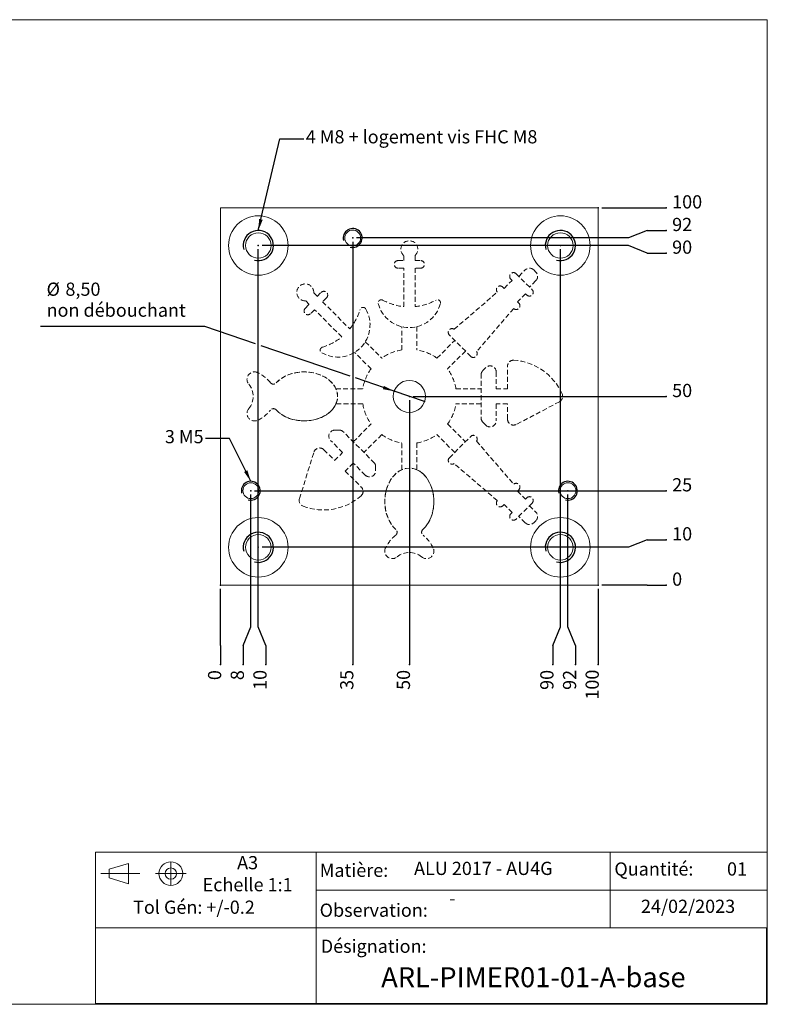
# Model space of a CAD drawing. Extents: x 12 to 408, y 18 to 279.
# Drawn here: x 210 to 408, y 18 to 279 of the extents above; entities that cross this region are included whole.
import ezdxf

# ---------------------------------------------------------------- set-up
doc = ezdxf.new("R2010")
doc.units = 0
doc.header["$MEASUREMENT"] = 0
doc.header["$PDSIZE"] = -1
doc.linetypes.add('CENTERX2', pattern=[20.32, 12.7, -2.54, 2.54, -2.54])
doc.linetypes.add('HIDDEN', pattern=[1.905, 1.27, -0.635])
doc.styles.add('SLDTEXTSTYLE0', font='txt', dxfattribs={"width": 0.75})
doc.dimstyles.new('SLDDIMSTYLE0', dxfattribs={"dimtxt": 6, "dimasz": 3, "dimexe": 0, "dimexo": 0.0625, "dimgap": 1.5, "dimtad": 0, "dimtih": 1, "dimtoh": 1, "dimdec": 0, "dimzin": 0, "dimdsep": 46, "dimtxsty": 'Standard', "dimsah": 1, "dimcen": 0.09, "dimadec": 0, "dimazin": 0, "dimtfac": 1, "dimtdec": 0, "dimtofl": 0, "dimtmove": 0, "dimatfit": 3, "dimfxl": 1, "dimtolj": 1, "dimtzin": 0, "dimarcsym": 0})
doc.dimstyles.new('SLDDIMSTYLE2', dxfattribs={"dimtxt": 3.5, "dimasz": 3, "dimexe": 1, "dimexo": 0.0625, "dimgap": 0.875, "dimtad": 0, "dimtih": 1, "dimtoh": 1, "dimdec": 0, "dimdsep": 46, "dimtxsty": 'Standard', "dimblk1": 'NONE', "dimblk2": 'NONE', "dimsah": 1, "dimcen": 0.09, "dimclrd": 255, "dimclre": 255, "dimclrt": 255, "dimadec": 0, "dimazin": 0, "dimtfac": 1, "dimtdec": 4, "dimtofl": 0, "dimtmove": 0, "dimatfit": 3, "dimfxl": 1, "dimtolj": 1, "dimtzin": 12, "dimarcsym": 0})
doc.dimstyles.new('SLDDIMSTYLE3', dxfattribs={"dimtxt": 3.5, "dimasz": 3, "dimexe": 1, "dimexo": 0.0625, "dimgap": 0.875, "dimtad": 0, "dimtih": 1, "dimtoh": 1, "dimzin": 12, "dimdsep": 46, "dimtxsty": 'Standard', "dimblk1": 'NONE', "dimblk2": 'NONE', "dimsah": 1, "dimcen": 0.09, "dimclrd": 255, "dimclre": 255, "dimclrt": 255, "dimadec": 0, "dimazin": 0, "dimtfac": 1, "dimtdec": 4, "dimtofl": 0, "dimtmove": 0, "dimatfit": 3, "dimfxl": 1, "dimtolj": 1, "dimtzin": 12, "dimarcsym": 0})
doc.dimstyles.new('SLDDIMSTYLE4', dxfattribs={"dimtxt": 3.5, "dimasz": 3, "dimexe": 1, "dimexo": 0.0625, "dimgap": 0.875, "dimtad": 0, "dimtih": 1, "dimtoh": 1, "dimzin": 12, "dimdsep": 46, "dimtxsty": 'Standard', "dimsah": 1, "dimcen": 0.09, "dimclrd": 255, "dimclre": 255, "dimclrt": 255, "dimadec": 0, "dimazin": 0, "dimtfac": 1, "dimtdec": 4, "dimtmove": 0, "dimatfit": 3, "dimfxl": 1, "dimtolj": 1, "dimtzin": 12, "dimarcsym": 0})

# ---------------------------------------------------------------- blocks, each defined once
blk = doc.blocks.new('*D1')
for p, q in [((263.2, 118.1), (263.2, 128.14)), ((263.2, 113.1), (263.2, 118.1)), ((263.2, 113.1), (263.2, 108.1))]:
    blk.add_line(p, q)
at = {"color": 7}
for p in [(263.2, 129.14), (263.2, 108.1)]:
    blk.add_point(p, dxfattribs=at)
at = {"color": 7, "insert": (264.47, 103.93), "char_height": 3.5, "attachment_point": 7, "rotation": 90, "style": 'SLDTEXTSTYLE0'}
blk.add_mtext('0', dxfattribs=at)
blk = doc.blocks.new('_NONE')
blk = doc.blocks.new('*D3')
for p, q in [((271.2, 118.1), (271.2, 153.14)), ((269.2, 113.1), (271.2, 118.1)), ((269.2, 113.1), (269.2, 108.1))]:
    blk.add_line(p, q)
at = {"color": 7}
for p in [(271.2, 154.14), (269.2, 108.1)]:
    blk.add_point(p, dxfattribs=at)
at = {"color": 7, "insert": (270.48, 103.93), "char_height": 3.5, "attachment_point": 7, "rotation": 90, "style": 'SLDTEXTSTYLE0'}
blk.add_mtext('8', dxfattribs=at)
blk = doc.blocks.new('*D4')
for p, q in [((273.2, 118.1), (273.2, 218.14)), ((275.2, 113.1), (273.2, 118.1)), ((275.2, 113.1), (275.2, 108.1))]:
    blk.add_line(p, q)
at = {"color": 7}
for p in [(273.2, 219.14), (275.2, 108.1)]:
    blk.add_point(p, dxfattribs=at)
at = {"color": 7, "insert": (276.48, 101.34), "char_height": 3.5, "attachment_point": 7, "rotation": 90, "style": 'SLDTEXTSTYLE0'}
blk.add_mtext('10', dxfattribs=at)
blk = doc.blocks.new('*D5')
blk.add_line((298.2, 220.14), (298.2, 108.1))
at = {"color": 7}
for p in [(298.2, 221.14), (298.2, 108.1)]:
    blk.add_point(p, dxfattribs=at)
at = {"color": 7, "insert": (299.47, 101.34), "char_height": 3.5, "attachment_point": 7, "rotation": 90, "style": 'SLDTEXTSTYLE0'}
blk.add_mtext('35', dxfattribs=at)
blk = doc.blocks.new('*D6')
blk.add_line((313.2, 178.14), (313.2, 108.1))
at = {"color": 7}
for p in [(313.2, 179.14), (313.2, 108.1)]:
    blk.add_point(p, dxfattribs=at)
at = {"color": 7, "insert": (314.47, 101.34), "char_height": 3.5, "attachment_point": 7, "rotation": 90, "style": 'SLDTEXTSTYLE0'}
blk.add_mtext('50', dxfattribs=at)
blk = doc.blocks.new('*D7')
for p, q in [((353.2, 118.1), (353.2, 218.14)), ((351.2, 113.1), (353.2, 118.1)), ((351.2, 113.1), (351.2, 108.1))]:
    blk.add_line(p, q)
at = {"color": 7}
for p in [(353.2, 219.14), (351.2, 108.1)]:
    blk.add_point(p, dxfattribs=at)
at = {"color": 7, "insert": (352.47, 101.34), "char_height": 3.5, "attachment_point": 7, "rotation": 90, "style": 'SLDTEXTSTYLE0'}
blk.add_mtext('90', dxfattribs=at)
blk = doc.blocks.new('*D8')
for p, q in [((355.2, 118.1), (355.2, 153.14)), ((357.2, 113.1), (355.2, 118.1)), ((357.2, 113.1), (357.2, 108.1))]:
    blk.add_line(p, q)
at = {"color": 7}
for p in [(355.2, 154.14), (357.2, 108.1)]:
    blk.add_point(p, dxfattribs=at)
at = {"color": 7, "insert": (358.48, 101.34), "char_height": 3.5, "attachment_point": 7, "rotation": 90, "style": 'SLDTEXTSTYLE0'}
blk.add_mtext('92', dxfattribs=at)
blk = doc.blocks.new('*D9')
blk.add_line((363.2, 128.14), (363.2, 108.1))
at = {"color": 7}
for p in [(363.2, 129.14), (363.2, 108.1)]:
    blk.add_point(p, dxfattribs=at)
at = {"color": 7, "insert": (364.47, 98.76), "char_height": 3.5, "attachment_point": 7, "rotation": 90, "style": 'SLDTEXTSTYLE0'}
blk.add_mtext('100', dxfattribs=at)
blk = doc.blocks.new('*D10')
for p, q in [((371.21, 129.14), (364.2, 129.14)), ((376.21, 129.14), (371.21, 129.14)), ((376.21, 129.14), (381.21, 129.14))]:
    blk.add_line(p, q)
at = {"color": 7}
for p in [(363.2, 129.14), (381.21, 129.14)]:
    blk.add_point(p, dxfattribs=at)
at = {"color": 7, "insert": (382.8, 127.87), "char_height": 3.5, "attachment_point": 7, "style": 'SLDTEXTSTYLE0'}
blk.add_mtext('0', dxfattribs=at)
blk = doc.blocks.new('*D11')
for p, q in [((376.21, 141.15), (371.21, 139.14)), ((376.21, 141.15), (381.21, 141.15)), ((371.21, 139.14), (274.2, 139.14))]:
    blk.add_line(p, q)
at = {"color": 7}
for p in [(381.21, 141.15), (273.2, 139.14)]:
    blk.add_point(p, dxfattribs=at)
at = {"color": 7, "insert": (382.8, 139.87), "char_height": 3.5, "attachment_point": 7, "style": 'SLDTEXTSTYLE0'}
blk.add_mtext('10', dxfattribs=at)
blk = doc.blocks.new('*D12')
blk.add_line((272.2, 154.14), (381.21, 154.14))
at = {"color": 7}
for p in [(271.2, 154.14), (381.21, 154.14)]:
    blk.add_point(p, dxfattribs=at)
at = {"color": 7, "insert": (382.8, 152.87), "char_height": 3.5, "attachment_point": 7, "style": 'SLDTEXTSTYLE0'}
blk.add_mtext('25', dxfattribs=at)
blk = doc.blocks.new('*D13')
blk.add_line((314.2, 179.14), (381.21, 179.14))
at = {"color": 7}
for p in [(313.2, 179.14), (381.21, 179.14)]:
    blk.add_point(p, dxfattribs=at)
at = {"color": 7, "insert": (382.8, 177.87), "char_height": 3.5, "attachment_point": 7, "style": 'SLDTEXTSTYLE0'}
blk.add_mtext('50', dxfattribs=at)
blk = doc.blocks.new('*D14')
for p, q in [((371.21, 219.14), (274.2, 219.14)), ((376.21, 217.14), (371.21, 219.14)), ((376.21, 217.14), (381.21, 217.14))]:
    blk.add_line(p, q)
at = {"color": 7}
for p in [(273.2, 219.14), (381.21, 217.14)]:
    blk.add_point(p, dxfattribs=at)
at = {"color": 7, "insert": (382.8, 215.86), "char_height": 3.5, "attachment_point": 7, "style": 'SLDTEXTSTYLE0'}
blk.add_mtext('90', dxfattribs=at)
blk = doc.blocks.new('*D15')
for p, q in [((376.21, 223.14), (371.21, 221.14)), ((376.21, 223.14), (381.21, 223.14)), ((371.21, 221.14), (299.2, 221.14))]:
    blk.add_line(p, q)
at = {"color": 7}
for p in [(381.21, 223.14), (298.2, 221.14)]:
    blk.add_point(p, dxfattribs=at)
at = {"color": 7, "insert": (382.8, 221.87), "char_height": 3.5, "attachment_point": 7, "style": 'SLDTEXTSTYLE0'}
blk.add_mtext('92', dxfattribs=at)
blk = doc.blocks.new('*D16')
blk.add_line((364.2, 229.14), (381.21, 229.14))
at = {"color": 7}
for p in [(363.2, 229.14), (381.21, 229.14)]:
    blk.add_point(p, dxfattribs=at)
at = {"color": 7, "insert": (382.8, 227.87), "char_height": 3.5, "attachment_point": 7, "style": 'SLDTEXTSTYLE0'}
blk.add_mtext('100', dxfattribs=at)
blk = doc.blocks.new('*D17')
for p, q in [((259.07, 197.66), (215.53, 197.66)), ((272.48, 193.08), (259.07, 197.66)), ((297.48, 184.52), (273.92, 192.58)), ((309.18, 180.52), (298.92, 184.03)), ((317.22, 177.77), (309.18, 180.52))]:
    blk.add_line(p, q)
at = {"color": 7}
for p in [(309.18, 180.52), (317.22, 177.77)]:
    blk.add_point(p, dxfattribs=at)
at = {"color": 255}
blk.add_solid([(309.18, 180.52), (306.48, 181.92), (306.19, 181.06)], dxfattribs=at)
at = {"color": 7, "char_height": 3.5, "attachment_point": 7, "style": 'SLDTEXTSTYLE0'}
for s, insert in [('%%c', (217.11, 204.72)), ('8,50', (222.11, 204.72)), ('non débouchant', (217.11, 199.16))]:
    blk.add_mtext(s, dxfattribs=dict(at, insert=insert))

msp = doc.modelspace()

# ---------------------------------------------------------------- linework, layer by layer
at = {"color": 7, "linetype": 'Continuous', "lineweight": 0}
for p, q in [((12, 279), (408, 279)), ((408, 279), (408, 18)), ((408, 58.307), (230.084, 58.307)), ((288.524, 58.307), (230.084, 58.307)), ((230.084, 18.252), (230.084, 58.307)), ((288.524, 18.252), (288.524, 58.307)), ((366.409, 58.307), (366.409, 38.28)), ((233.716, 53.793), (238.785, 55.359)), ((238.785, 55.359), (238.785, 49.93)), ((233.716, 51.497), (233.716, 53.793)), ((238.785, 49.93), (233.716, 51.497)), ((366.409, 48.293), (288.524, 48.293)), ((366.409, 48.293), (408, 48.293)), ((288.524, 38.28), (230.084, 38.28)), ((407.749, 38.28), (288.524, 38.28)), ((288.524, 18.252), (288.524, 38.28)), ((407.749, 18.252), (407.749, 38.28)), ((12, 18), (408, 18)), ((230.084, 18.252), (407.749, 18.252)), ((288.524, 18.252), (230.084, 18.252)), ((407.749, 18.252), (288.524, 18.252))]:
    msp.add_line(p, q, dxfattribs=at)
at = {"color": 7, "linetype": 'Continuous', "lineweight": 15}
for p, q in [((263.198, 229.142), (363.198, 229.142)), ((263.198, 129.142), (263.198, 229.142)), ((363.198, 229.142), (363.198, 129.142)), ((363.198, 129.142), (263.198, 129.142))]:
    msp.add_line(p, q, dxfattribs=at)
at = {"color": 9, "linetype": 'HIDDEN', "lineweight": 0}
for p, q in [((310.198, 215.142), (311.698, 215.142)), ((311.698, 215.142), (311.698, 216.465)), ((314.698, 216.465), (314.698, 215.142)), ((314.698, 215.142), (316.198, 215.142)), ((311.698, 213.142), (310.198, 213.142)), ((311.698, 202.955), (311.698, 213.142)), ((316.198, 213.142), (314.698, 213.142)), ((314.698, 213.142), (314.698, 202.955)), ((341.482, 211.669), (345.725, 207.427)), ((342.189, 210.962), (343.886, 212.659)), ((346.149, 212.659), (346.714, 212.093)), ((338.3, 207.78), (340.421, 209.901)), ((340.421, 209.901), (340.068, 210.255)), ((346.714, 209.831), (345.017, 208.134)), ((287.867, 206.594), (288.802, 205.659)), ((288.802, 205.659), (289.863, 206.719)), ((325.063, 196.947), (336.481, 206.774)), ((337.946, 208.134), (338.3, 207.78)), ((343.957, 206.366), (341.835, 204.245)), ((344.31, 206.012), (343.957, 206.366)), ((286.681, 203.537), (285.746, 204.473)), ((291.277, 205.305), (290.217, 204.245)), ((290.217, 204.245), (297.42, 197.041)), ((341.835, 204.245), (342.189, 203.891)), ((285.62, 202.477), (286.681, 203.537)), ((288.095, 202.123), (287.035, 201.063)), ((295.299, 194.919), (288.095, 202.123)), ((340.83, 202.426), (331.002, 191.007)), ((311.198, 191.481), (311.198, 197.631)), ((315.198, 197.631), (315.198, 191.481)), ((301.538, 193.63), (305.887, 189.281)), ((320.508, 189.281), (325.218, 193.991)), ((329.461, 189.749), (323.804, 195.406)), ((303.058, 186.453), (298.71, 190.801)), ((328.047, 191.163), (323.337, 186.453)), ((332.666, 185.974), (333.466, 186.774)), ((336.198, 185.642), (336.198, 181.142)), ((339.198, 181.142), (339.198, 187.142)), ((332.226, 185.142), (332.198, 185.142)), ((332.198, 185.142), (332.198, 173.142)), ((293.768, 181.142), (300.859, 181.142)), ((325.537, 181.142), (332.198, 181.142)), ((336.198, 181.142), (339.198, 181.142)), ((352.943, 177.726), (341.543, 171.726)), ((300.859, 177.142), (293.768, 177.142)), ((332.198, 177.142), (325.537, 177.142)), ((336.198, 177.142), (336.198, 172.642)), ((339.198, 177.142), (336.198, 177.142)), ((339.198, 173.142), (339.198, 177.142)), ((332.226, 173.142), (332.198, 173.142)), ((333.466, 171.511), (332.666, 172.311)), ((293.469, 170.206), (294.601, 170.206)), ((295.5, 169.93), (295.52, 169.95)), ((304.005, 161.465), (295.52, 169.95)), ((298.348, 167.121), (303.058, 171.831)), ((323.337, 171.831), (328.047, 167.121)), ((295.52, 164.293), (292.338, 167.475)), ((305.887, 169.003), (301.177, 164.293)), ((325.218, 164.293), (320.508, 169.003)), ((323.804, 162.879), (329.461, 168.536)), ((331.002, 167.277), (340.83, 155.859)), ((290.57, 165), (293.399, 162.172)), ((311.198, 159.712), (311.198, 166.803)), ((315.198, 166.803), (315.198, 159.712)), ((284.092, 152.039), (287.911, 164.343)), ((293.399, 162.172), (295.52, 164.293)), ((298.348, 161.465), (296.227, 159.343)), ((296.227, 159.343), (300.47, 155.101)), ((301.53, 158.283), (298.348, 161.465)), ((303.985, 161.445), (304.005, 161.465)), ((304.262, 160.545), (304.262, 159.414)), ((336.481, 151.51), (325.063, 161.337)), ((342.189, 154.394), (341.835, 154.04)), ((341.835, 154.04), (343.957, 151.919)), ((343.957, 151.919), (344.31, 152.272)), ((338.3, 150.504), (337.946, 150.151)), ((340.421, 148.383), (338.3, 150.504)), ((345.725, 150.858), (341.482, 146.615)), ((345.017, 150.151), (346.714, 148.454)), ((340.068, 148.03), (340.421, 148.383)), ((343.886, 145.625), (342.189, 147.322)), ((346.714, 146.191), (346.149, 145.625))]:
    msp.add_line(p, q, dxfattribs=at)
at = {"color": 7, "linetype": 'CENTERX2', "lineweight": 0}
for p, q in [((250.029, 55.657), (250.029, 49.632)), ((231.503, 52.645), (241.826, 52.645)), ((254.065, 52.645), (245.993, 52.645))]:
    msp.add_line(p, q, dxfattribs=at)
at = {"color": 9, "linetype": 'HIDDEN', "lineweight": 0, "flags": 128}
for points in [[(277.941, 182.721), (278.624, 183.384), (279.417, 183.978), (280.306, 184.493), (281.277, 184.92), (282.315, 185.253), (283.403, 185.485), (284.522, 185.615), (285.654, 185.638), (286.781, 185.555), (287.884, 185.368), (288.946, 185.079), (289.949, 184.692), (290.876, 184.215), (291.713, 183.656), (292.446, 183.022), (293.063, 182.325), (293.553, 181.576), (293.909, 180.787), (294.125, 179.971), (294.198, 179.142), (294.125, 178.313), (293.909, 177.497), (293.553, 176.709), (293.063, 175.96), (292.446, 175.262), (291.713, 174.629), (290.876, 174.069), (289.949, 173.592), (288.946, 173.206), (287.884, 172.917), (286.781, 172.729), (285.654, 172.646), (284.522, 172.67), (283.403, 172.799), (282.315, 173.032), (281.277, 173.365), (280.306, 173.792), (279.417, 174.306), (278.624, 174.9), (277.941, 175.563)], [(293.768, 181.142), (293.335, 181.939), (292.763, 182.688), (292.062, 183.375), (291.244, 183.987), (290.322, 184.516), (289.314, 184.951), (288.236, 185.284), (287.108, 185.511), (285.949, 185.627), (284.78, 185.629), (283.62, 185.519), (282.49, 185.297), (281.41, 184.969), (280.398, 184.538), (279.472, 184.014), (278.648, 183.405), (277.941, 182.721)], [(293.768, 177.142), (294.09, 178.13), (294.198, 179.142), (294.09, 180.155), (293.768, 181.142)], [(277.941, 175.563), (278.648, 174.88), (279.472, 174.27), (280.398, 173.746), (281.41, 173.316), (282.49, 172.987), (283.62, 172.766), (284.78, 172.655), (285.949, 172.658), (287.108, 172.773), (288.236, 173), (289.314, 173.334), (290.322, 173.769), (291.244, 174.297), (292.062, 174.91), (292.763, 175.597), (293.335, 176.345), (293.768, 177.142)], [(309.618, 143.886), (308.955, 144.569), (308.362, 145.361), (307.847, 146.251), (307.42, 147.222), (307.087, 148.26), (306.854, 149.347), (306.725, 150.466), (306.702, 151.598), (306.784, 152.725), (306.972, 153.829), (307.261, 154.891), (307.647, 155.894), (308.124, 156.821), (308.684, 157.658), (309.318, 158.391), (310.015, 159.007), (310.764, 159.498), (311.553, 159.854), (312.368, 160.07), (313.198, 160.142), (314.027, 160.07), (314.843, 159.854), (315.631, 159.498), (316.38, 159.007), (317.077, 158.391), (317.711, 157.658), (318.271, 156.821), (318.748, 155.894), (319.134, 154.891), (319.423, 153.829), (319.611, 152.725), (319.693, 151.598), (319.67, 150.466), (319.541, 149.347), (319.308, 148.26), (318.975, 147.222), (318.548, 146.251), (318.033, 145.361), (317.44, 144.569), (316.777, 143.886)], [(311.198, 159.712), (310.4, 159.28), (309.652, 158.708), (308.965, 158.007), (308.352, 157.188), (307.824, 156.267), (307.389, 155.259), (307.055, 154.181), (306.829, 153.053), (306.713, 151.894), (306.711, 150.724), (306.821, 149.565), (307.042, 148.435), (307.371, 147.354), (307.801, 146.342), (308.326, 145.417), (308.935, 144.593), (309.618, 143.886)], [(315.198, 159.712), (314.21, 160.034), (313.198, 160.142), (312.185, 160.034), (311.198, 159.712)], [(316.777, 143.886), (317.46, 144.593), (318.069, 145.417), (318.594, 146.342), (319.024, 147.354), (319.353, 148.435), (319.574, 149.565), (319.685, 150.724), (319.682, 151.894), (319.566, 153.053), (319.34, 154.181), (319.006, 155.259), (318.571, 156.267), (318.043, 157.188), (317.43, 158.007), (316.743, 158.708), (315.995, 159.28), (315.198, 159.712)]]:
    msp.add_lwpolyline(points, dxfattribs=at)
at = {"color": 7, "linetype": 'Continuous', "lineweight": 15}
for centre, radius in [((273.198, 219.142), 7.875), ((353.198, 219.142), 7.875), ((273.198, 219.142), 3.375), ((298.198, 221.142), 2.1), ((353.198, 219.142), 3.375), ((313.198, 179.142), 4.25), ((271.198, 154.142), 2.1), ((355.198, 154.142), 2.1), ((273.198, 139.142), 7.875), ((353.198, 139.142), 7.875), ((273.198, 139.142), 3.375), ((353.198, 139.142), 3.375)]:
    msp.add_circle(centre, radius, dxfattribs=at)
at = {"color": 5, "linetype": 'Continuous', "lineweight": 0}
for radius in [3.139, 1.5]:
    msp.add_circle((250.029, 52.645), radius, dxfattribs=at)
at = {"color": 7, "linetype": 'Continuous'}
for centre, radius in [((273.198, 219.142), 4), ((298.198, 221.142), 2.5), ((353.198, 219.142), 4), ((271.198, 154.142), 2.5), ((355.198, 154.142), 2.5), ((273.198, 139.142), 4), ((353.198, 139.142), 4)]:
    msp.add_arc(centre, radius, 255, 195, dxfattribs=at)
at = {"color": 9, "linetype": 'HIDDEN', "lineweight": 0}
for centre, radius, start, end in [((313.198, 218.142), 2.25, 311.81031, 228.18969), ((310.198, 214.142), 1, 90, 270), ((316.198, 214.142), 1, 270, 90), ((340.775, 210.962), 1, 45, 225), ((345.017, 211.528), 1.6, 45, 135), ((345.583, 210.962), 1.6, 315, 45), ((285.62, 206.719), 2.25, 356.81031, 273.18969), ((290.57, 206.012), 1, 315, 135), ((337.239, 207.427), 1, 45, 220.71624), ((345.017, 206.719), 1, 225, 45), ((305.748, 203.946), 0.8, 61.86706, 194.64011), ((313.198, 205.892), 8.5, 194.64011, 345.35989), ((313.198, 217.879), 15, 241.86706, 264.26083), ((313.198, 217.879), 15, 275.73917, 298.13294), ((320.648, 203.946), 0.8, 345.35989, 118.13294), ((341.482, 203.184), 1, 229.28376, 45), ((286.328, 201.77), 1, 135, 315), ((294.283, 198.057), 8.5, 239.64011, 30.35989), ((285.806, 206.534), 15, 320.73917, 343.13294), ((300.927, 201.949), 0.8, 30.35989, 163.13294), ((324.511, 196.113), 1, 56.53696, 225), ((285.806, 206.534), 15, 286.86706, 309.26083), ((290.391, 191.413), 0.8, 106.86706, 239.64011), ((313.198, 179.142), 12.5, 99.2069, 125.7931), ((313.198, 179.142), 12.5, 54.2069, 80.7931), ((330.168, 190.456), 1, 225, 33.46304), ((340.798, 187.142), 1.6, 86.25018, 180), ((339.921, 173.771), 15, 23.63096, 86.25018), ((272.198, 183.642), 2, 63.61594, 220.00519), ((268.643, 176.476), 10, 38.94633, 63.61594), ((313.198, 179.142), 12.5, 144.2069, 170.7931), ((313.198, 179.142), 12.5, 9.2069, 35.7931), ((333.798, 184.842), 1.6, 135, 169.19308), ((334.598, 185.642), 1.6, 0, 135), ((277.198, 183.39), 1, 218.94633, 318.03804), ((266.836, 179.142), 5, 319.99481, 40.00519), ((352.198, 179.142), 1.6, 297.75854, 23.63096), ((272.198, 174.642), 2, 139.99481, 296.38406), ((268.643, 181.809), 10, 296.38406, 321.05367), ((277.198, 174.894), 1, 41.96196, 141.05367), ((313.198, 179.142), 12.5, 189.2069, 215.7931), ((313.198, 179.142), 12.5, 324.2069, 350.7931), ((333.798, 173.442), 1.6, 190.80692, 225), ((334.598, 172.642), 1.6, 225, 0), ((340.798, 173.142), 1.6, 180, 297.75854), ((293.469, 168.606), 1.6, 90, 225), ((294.601, 168.606), 1.6, 55.80692, 90), ((313.198, 179.142), 12.5, 234.2069, 260.7931), ((313.198, 179.142), 12.5, 279.2069, 305.7931), ((330.168, 167.829), 1, 326.53696, 135), ((289.439, 163.869), 1.6, 45, 162.75854), ((324.511, 162.172), 1, 135, 303.46304), ((302.662, 159.414), 1.6, 225, 360), ((302.662, 160.545), 1.6, 0, 34.19308), ((299.338, 153.969), 1.6, 311.25018, 45), ((341.482, 155.101), 1, 315, 130.71624), ((285.62, 151.565), 1.6, 162.75854, 248.63096), ((290.503, 164.044), 15, 248.63096, 311.25018), ((337.239, 150.858), 1, 139.28376, 315), ((345.017, 151.565), 1, 315, 135), ((340.775, 147.322), 1, 135, 315), ((345.583, 147.322), 1.6, 315, 45), ((308.95, 143.142), 1, 308.94633, 48.03804), ((317.445, 143.142), 1, 131.96196, 231.05367), ((345.017, 146.757), 1.6, 225, 315), ((315.864, 134.587), 10, 128.94633, 153.61594), ((310.531, 134.587), 10, 26.38406, 51.05367), ((308.698, 138.142), 2, 153.61594, 310.00519), ((317.698, 138.142), 2, 229.99481, 26.38406), ((313.198, 132.78), 5, 49.99481, 130.00519)]:
    msp.add_arc(centre, radius, start, end, dxfattribs=at)

# ---------------------------------------------------------------- texts
at = {"color": 7, "style": 'SLDTEXTSTYLE0'}
for s, insert, char_height, attachment_point in [('4 M8 + logement vis FHC M8', (316.438, 249.711), 3.5, 2), ('3 M5', (253.579, 170.22), 3.5, 2), ('A3 \\PEchelle 1:1', (270.366, 57.293), 3.5, 2), ('Matière:', (289.462, 55.278), 3.5, 1), ('ALU 2017 - AU4G', (314.445, 55.785), 3.5, 1), ('Quantité:', (367.5, 55.618), 3.5, 1), ('01', (397.33, 55.629), 3.5, 1), ('Tol Gén: +/-0.2', (240.034, 45.487), 3.5, 1), ('Observation:', (289.439, 44.699), 3.5, 1), ('-', (323.787, 47.856), 3.5, 1), ('24/02/2023', (374.545, 45.732), 3.5, 1), ('Désignation:', (289.735, 35.146), 3.5, 1), ('ARL-PIMER01-01-A-base', (305.739, 27.823), 5.29167, 1)]:
    msp.add_mtext(s, dxfattribs=dict(at, insert=insert, char_height=char_height, attachment_point=attachment_point))

# ---------------------------------------------------------------- dimensions: what is measured, and where the dimension line sits
for feature_location, offset, dtype, origin, dimstyle, picture, middle in [((363.198, 229.142), (18.01, 0), 0, (363.198, 129.142), 'SLDDIMSTYLE3', '*D16', (381.208, 229.142)), ((298.198, 221.142), (83.01, 2.001), 0, (363.198, 129.142), 'SLDDIMSTYLE3', '*D15', (381.208, 223.143)), ((298.198, 221.142), (0, -113.044), 1, (263.198, 129.142), 'SLDDIMSTYLE3', '*D5', (298.198, 108.099)), ((273.198, 219.142), (108.01, -2.001), 0, (363.198, 129.142), 'SLDDIMSTYLE3', '*D14', (381.208, 217.141)), ((273.198, 219.142), (2.003, -111.044), 1, (263.198, 129.142), 'SLDDIMSTYLE3', '*D4', (275.201, 108.099)), ((353.198, 219.142), (-2.001, -111.044), 1, (263.198, 129.142), 'SLDDIMSTYLE3', '*D7', (351.197, 108.099)), ((313.198, 179.142), (68.01, 0), 0, (363.198, 129.142), 'SLDDIMSTYLE3', '*D13', (381.208, 179.142)), ((313.198, 179.142), (0, -71.044), 1, (263.198, 129.142), 'SLDDIMSTYLE3', '*D6', (313.198, 108.099)), ((271.198, 154.142), (110.01, 0), 0, (363.198, 129.142), 'SLDDIMSTYLE3', '*D12', (381.208, 154.142)), ((271.198, 154.142), (-1.998, -46.044), 1, (263.198, 129.142), 'SLDDIMSTYLE3', '*D3', (269.199, 108.099)), ((355.198, 154.142), (2.001, -46.044), 1, (263.198, 129.142), 'SLDDIMSTYLE3', '*D8', (357.198, 108.099)), ((273.198, 139.142), (108.01, 2.003), 0, (363.198, 129.142), 'SLDDIMSTYLE3', '*D11', (381.208, 141.145)), ((363.197623611, 129.142245509), (18.010197595, 0), 0, (363.197623611, 129.142245509), 'SLDDIMSTYLE2', '*D10', (381.207821206, 129.142245509)), ((263.197623611, 129.142245509), (0, -21.043686764), 1, (263.197623611, 129.142245509), 'SLDDIMSTYLE2', '*D1', (263.197623611, 108.098558745)), ((363.198, 129.142), (0, -21.044), 1, (263.198, 129.142), 'SLDDIMSTYLE3', '*D9', (363.198, 108.099))]:
    dim = msp.add_ordinate_dim(feature_location=feature_location, offset=offset, dtype=dtype, origin=origin, dimstyle=dimstyle)
    dim.commit()
    dim.dimension.update_dxf_attribs({"geometry": picture, "text_midpoint": middle})
dim = msp.add_diameter_dim_2p(p1=(317.219, 177.766), p2=(309.177, 180.518), text='<>\\Pnon débouchant', dimstyle='SLDDIMSTYLE4')
dim.commit()
dim.dimension.update_dxf_attribs({"geometry": '*D17', "text_midpoint": (236.504, 203.218), "dimtype": 163})

# ---------------------------------------------------------------- leaders
at = {"color": 255}
for points in [[(273.198, 223.142), (278.899, 247.46), (285.249, 247.46)], [(271.198, 156.642), (265.601, 167.967), (259.251, 167.967)]]:
    msp.add_leader(points, dimstyle='SLDDIMSTYLE0', dxfattribs=at)

doc.saveas('drawing.dxf')
